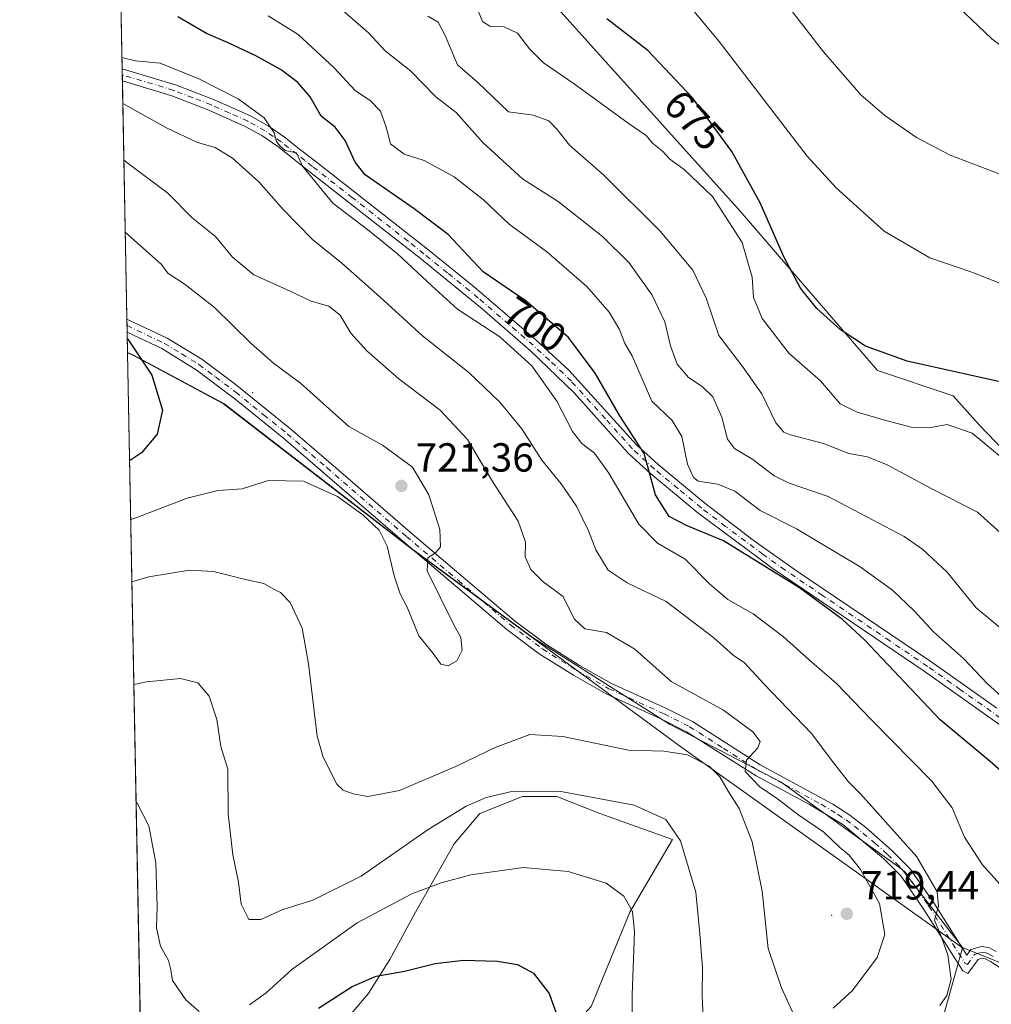
# Model space of a CAD drawing. Units: metres. Extents: x 631370 to 634828, y 4727367 to 4729746.
# Drawn here: x 631370 to 631610, y 4728117 to 4728360 of the extents above; entities that cross this region are included whole.
import ezdxf
from ezdxf.enums import TextEntityAlignment as Align

# ---------------------------------------------------------------- set-up
doc = ezdxf.new("R2010")
doc.units = ezdxf.units.M
doc.header["$MEASUREMENT"] = 0
doc.linetypes.add('DGN Style 4', pattern=[2.6384748266838614, 1.318413404963828, -0.6592067024819142, 0.001648016756204785, -0.6592067024819142])
for name, color, linetype, lineweight in [('Arbolado forestal CxS', 92, 'Continuous', 0), ('Camino Cxs', 7, 'Continuous', 0), ('Camino eje', 30, 'DGN Style 4', 13), ('Centroide de Edificación ligera', 7, 'Continuous', 0), ('Comarca CxS', 21, 'Continuous', 0), ('Comunidad Autónoma CxS', 142, 'Continuous', 0), ('Cultivos herbáceos CxS', 92, 'Continuous', 0), ('Curva de nivel maestra', 30, 'Continuous', 30), ('Curva de nivel normal', 30, 'Continuous', 0), ('Espacio natural protegido', 121, 'Continuous', 13), ('Espacio natural protegido CxS', 121, 'Continuous', 0), ('Matorral CxS', 135, 'Continuous', 0), ('Municipio', 91, 'Continuous', 13), ('Municipio CxS', 4, 'Continuous', 0), ('Núcleo urbano CxS', 7, 'Continuous', 0), ('Pastizal CxS', 92, 'Continuous', 0), ('Provincia CxS', 1, 'Continuous', 0), ('Punto de cota en terreno', 7, 'Continuous', 0), ('Rótulo de curva de nivel directora', 7, 'Continuous', 0), ('Rótulo de punto de cota en terreno', 7, 'Continuous', 0)]:
    doc.layers.add(name, color=color, linetype=linetype, lineweight=lineweight)
doc.styles.add('Style-Arial', font='txt')

# ---------------------------------------------------------------- blocks, each defined once
blk = doc.blocks.new('*U7')
at = {"layer": 'Arbolado forestal CxS', "color": 92, "linetype": 'Continuous', "lineweight": 0}
blk.add_polyline3d([(631491.6092999997, 4728376.069700001, 674.9290000000037), (631548.4303000001, 4728312.8347, 678.319399999993), (631582.3398000002, 4728273.514699999, 676.4449000000022), (631601.0295000002, 4728267.281300001, 675.9912999999942), (631607.2596000005, 4728260.269500001, 678.5639999999985), (631643.3827000001, 4728222.7645, 679.9894999999962), (631648.5329, 4728217.417500001, 680.4517000000051), (631674.8525, 4728188.6193, 683.7125999999989), (631677.5897000004, 4728156.9429, 690.7675000000017), (631664.8855999997, 4728134.829100001, 697.2630000000064), (631643.0800999999, 4728118.468499999, 704.2121999999946), (631620.0460999999, 4728124.2729, 707.1925000000047), (631603.2909000004, 4728131.074300001, 709.4856000000001), (631588.3975000001, 4728150.2873, 711.6383999999962), (631558.5083, 4728171.874299999, 713.9850000000006), (631530.9436999997, 4728186.155099999, 716.4741000000067), (631497.2921000002, 4728207.465500001, 717.6655999999931), (631467.2324999999, 4728229.5255, 720.3344999999972), (631420.8629000002, 4728265.3157, 722.8540999999968), (631398.6231000006, 4728277.265900001, 725.170100000003), (631397.1279999996, 4728277.928500001, 725.434500000003), (631394.1271000003, 4728435.8816, 680.9321999999956)], dxfattribs=at)
blk = doc.blocks.new('5PATER')
at = {"layer": 'Núcleo urbano CxS', "linetype": 'Continuous', "lineweight": 0}
h = blk.add_hatch(color=51, dxfattribs=at)
edge = h.paths.add_edge_path()
edge.add_ellipse((0, 0), major_axis=(-0.1095731443231308, -0.1110710700762829), ratio=0.9994222409660322, start_angle=0, end_angle=360)

msp = doc.modelspace()

# ---------------------------------------------------------------- linework, layer by layer
at = {"layer": 'Arbolado forestal CxS', "color": 92, "linetype": 'Continuous', "lineweight": 0, "extrusion": (-0.005108170658008978, 0.2688630977226215, 0.9631648567485863), "elevation": 1268732.499590889, "flags": 128}
msp.add_lwpolyline([(-721100.2602420929, -4541615.142850571), (-721100.2602420928, -4541706.414102106)], dxfattribs=at)
at = {"layer": 'Arbolado forestal CxS', "color": 92, "linetype": 'Continuous', "lineweight": 0, "extrusion": (-0.006682271904261216, 0.3514595660325388, 0.9361792139790421), "elevation": 1658264.425708757, "flags": 128}
msp.add_lwpolyline([(-721165.1538087938, -4414295.133328958), (-721165.1538087938, -4414296.746025319)], dxfattribs=at)
at = {"layer": 'Arbolado forestal CxS', "color": 92, "linetype": 'Continuous', "lineweight": 0, "extrusion": (-0.006613082072908684, 0.3477283014169678, 0.937572021521103), "elevation": 1640666.383355842, "flags": 128}
msp.add_lwpolyline([(-721188.9091908154, -4420860.521493209), (-721188.9091908153, -4420862.131367274)], dxfattribs=at)
at = {"layer": 'Arbolado forestal CxS', "color": 92, "linetype": 'Continuous', "lineweight": 0, "extrusion": (-0.005415902705316895, 0.285077171855287, 0.9584892665465159), "elevation": 1345200.904337013, "flags": 128}
msp.add_lwpolyline([(-721094.9425925738, -4519492.179630688), (-721094.9425925737, -4519553.516161666)], dxfattribs=at)
at = {"layer": 'Arbolado forestal CxS', "color": 92, "linetype": 'Continuous', "lineweight": 0, "extrusion": (-0.001789177947051802, 0.09416942040916311, 0.9955545786656179), "elevation": 444851.1613832151, "flags": 128}
msp.add_lwpolyline([(-721102.2066987653, -4694406.976479243), (-721102.2066987652, -4694408.589238354)], dxfattribs=at)
at = {"layer": 'Arbolado forestal CxS', "color": 92, "linetype": 'Continuous', "lineweight": 0, "extrusion": (-0.001789405254684691, 0.09386775509372353, 0.9955830666411012), "elevation": 443424.6790334528, "flags": 128}
msp.add_lwpolyline([(-721401.4374517347, -4694494.34852701), (-721401.4374517347, -4694495.961141458)], dxfattribs=at)
at = {"layer": 'Arbolado forestal CxS', "color": 92, "linetype": 'Continuous', "lineweight": 0, "extrusion": (-0.003825937211795632, 0.2014980317585442, 0.9794814471963643), "elevation": 951033.5600665866, "flags": 128}
msp.add_lwpolyline([(-721045.1834424282, -4618539.167280459), (-721045.1834424282, -4618544.324713895)], dxfattribs=at)
at = {"layer": 'Arbolado forestal CxS', "color": 92, "linetype": 'Continuous', "lineweight": 0}
for points in [[(631394.1271000003, 4728435.8816, 680.9321999999956), (631426.1376999998, 4728418.171900001, 676.9792000000016), (631454.9517000001, 4728409.6009, 672.4820999999939), (631462.7088000001, 4728404.983700001, 671.6659000000072), (631477.6945000002, 4728396.4165, 671.5228999999963), (631491.6092999997, 4728376.069700001, 674.9290000000037), (631548.4303000001, 4728312.8347, 678.319399999993), (631582.3398000002, 4728273.514699999, 676.4449000000022), (631601.0295000002, 4728267.281300001, 675.9912999999942), (631607.2596000005, 4728260.269500001, 678.5639999999985), (631643.3827000001, 4728222.7645, 679.9894999999962)], [(631397.1279999996, 4728277.928500001, 725.434500000003), (631398.6231000006, 4728277.265900001, 725.170100000003), (631420.8629000002, 4728265.3157, 722.8540999999968), (631467.2324999999, 4728229.5255, 720.3344999999972), (631497.2921000002, 4728207.465500001, 717.6655999999931), (631530.9436999997, 4728186.155099999, 716.4741000000067), (631558.5083, 4728171.874299999, 713.9850000000006), (631588.3975000001, 4728150.2873, 711.6383999999962), (631603.2909000004, 4728131.074300001, 709.4856000000001), (631620.0460999999, 4728124.2729, 707.1925000000047), (631643.0800999999, 4728118.468499999, 704.2121999999946), (631664.8855999997, 4728134.829100001, 697.2630000000064), (631677.5897000004, 4728156.9429, 690.7675000000017), (631674.8525, 4728188.6193, 683.7125999999989), (631648.5329, 4728217.417500001, 680.4517000000051), (631643.3827000001, 4728222.7645, 679.9894999999962)]]:
    msp.add_polyline3d(points, dxfattribs=at)
at = {"layer": 'Camino Cxs', "color": 7, "linetype": 'Continuous', "lineweight": 0, "extrusion": (0.001964217298835501, -0.1032959302677918, 0.99464872826567), "elevation": -486468.6313330131, "flags": 128}
msp.add_lwpolyline([(721177.029932524, 4690326.145070774), (721177.029932524, 4690329.180459659)], dxfattribs=at)
at = {"layer": 'Camino Cxs', "color": 7, "linetype": 'Continuous', "lineweight": 0, "extrusion": (-0.008405413296334405, 0.4416625069931345, 0.897141894542807), "elevation": 2083655.673960645, "flags": 128}
msp.add_lwpolyline([(-721251.8179194003, -4230070.629220594), (-721251.8179194003, -4230074.208455242)], dxfattribs=at)
at = {"layer": 'Camino Cxs', "color": 7, "linetype": 'Continuous', "lineweight": 0}
for points in [[(631395.7969000004, 4728347.988100001, 714.0954999999958), (631409.0000999998, 4728344.0101, 714.3393000000069), (631418.3101000005, 4728340.420100001, 715.717300000004), (631427.4700999996, 4728336.350099999, 714.2140000000073), (631431.8201000001, 4728333.9301, 715.2592000000004), (631435.9101, 4728331.100099999, 715.6083999999975), (631439.9501, 4728327.920100001, 716.0013999999939), (631443.6901000004, 4728324.9901, 715.7691999999952), (631471.2200999996, 4728303.450099999, 714.882700000002), (631482.7701000003, 4728294.0801, 710.255099999995), (631497.9401000004, 4728281.040100001, 714.1423000000068), (631505.9901000002, 4728273.640100001, 711.5917000000045), (631522.8201000001, 4728255.1601, 710.5144), (631528.1501000002, 4728250.270099999, 710.9722000000039), (631539.6901000004, 4728240.720100001, 709.4712000000001), (631551.6101000002, 4728231.6501, 707.755999999994), (631562.3201000001, 4728224.020099999, 709.0948000000063), (631595.4801000003, 4728201.630100001, 708.7638000000007), (631611.8101000005, 4728190.120100001, 705.9829000000027)], [(631613.3701, 4728185.420100001, 706.8340999999928), (631593.8501000004, 4728199.2601, 710.360799999995), (631556.5800999999, 4728224.520099999, 709.539300000004), (631537.9801000003, 4728238.4001, 706.5948999999965), (631526.3601000002, 4728248.0101, 711.3862999999984), (631520.7801000001, 4728253.130100001, 710.4502000000067), (631507.4501, 4728268.0101, 711.4566000000051), (631496.6101000002, 4728278.390100001, 715.8169999999955), (631484.7001, 4728288.710100001, 712.6793999999937), (631469.4200999998, 4728301.200099999, 716.5630999999995), (631461.5601000005, 4728307.360099999, 715.5259999999981), (631441.9200999998, 4728322.7301, 715.928899999999), (631438.1700999998, 4728325.6601, 716.5981999999932), (631434.2100999998, 4728328.780099999, 716.1218999999984), (631430.3000999996, 4728331.4801, 715.8255999999965), (631426.1801000005, 4728333.770099999, 715.9328999999999), (631417.2100999998, 4728337.7601, 715.1723000000056), (631408.0701000001, 4728341.290100001, 714.2094999999972), (631395.8542999999, 4728344.969500001, 713.7819000000018), (631395.7970000004, 4728347.988, 714.0954000000056), (631409.0000999998, 4728344.0101, 714.3393000000069), (631418.3101000005, 4728340.420100001, 715.717300000004), (631427.4700999996, 4728336.350099999, 714.2140000000073), (631431.8201000001, 4728333.9301, 715.2592000000004), (631435.9101, 4728331.100099999, 715.6083999999975), (631439.9501, 4728327.920100001, 716.0013999999939), (631443.6901000004, 4728324.9901, 715.7691999999952), (631471.2200999996, 4728303.450099999, 714.882700000002), (631482.7701000003, 4728294.0801, 710.255099999995), (631497.9401000004, 4728281.040100001, 714.1423000000068), (631505.9901000002, 4728273.640100001, 711.5917000000045), (631522.8201000001, 4728255.1601, 710.5144), (631528.1501000002, 4728250.270099999, 710.9722000000039), (631539.6901000004, 4728240.720100001, 709.4712000000001), (631551.6101000002, 4728231.6501, 707.755999999994), (631562.3201000001, 4728224.020099999, 709.0948000000063), (631595.4801000003, 4728201.630100001, 708.7638000000007), (631611.8101000005, 4728190.120100001, 705.9829000000027)], [(631613.3701, 4728185.420100001, 706.8340999999928), (631593.8501000004, 4728199.2601, 710.360799999995), (631556.5800999999, 4728224.520099999, 709.539300000004), (631537.9801000003, 4728238.4001, 706.5948999999965), (631526.3601000002, 4728248.0101, 711.3862999999984), (631520.7801000001, 4728253.130100001, 710.4502000000067), (631507.4501, 4728268.0101, 711.4566000000051), (631496.6101000002, 4728278.390100001, 715.8169999999955), (631484.7001, 4728288.710100001, 712.6793999999937), (631469.4200999998, 4728301.200099999, 716.5630999999995), (631461.5601000005, 4728307.360099999, 715.5259999999981), (631441.9200999998, 4728322.7301, 715.928899999999), (631438.1700999998, 4728325.6601, 716.5981999999932), (631434.2100999998, 4728328.780099999, 716.1218999999984), (631430.3000999996, 4728331.4801, 715.8255999999965), (631426.1801000005, 4728333.770099999, 715.9328999999999), (631417.2100999998, 4728337.7601, 715.1723000000056), (631408.0701000001, 4728341.290100001, 714.2094999999972), (631395.8542999999, 4728344.969500001, 713.7819000000018)], [(631615.3101000005, 4728124.210100001, 709.5482000000048), (631610.1801000005, 4728127.630100001, 709.7807999999933), (631608.9401000004, 4728128.280099999, 710.0078999999969), (631608.1201, 4728128.4001, 710.0518000000012), (631607.1700999998, 4728128.100099999, 710.015400000004), (631604.6601, 4728124.630100001, 710.1337999999961), (631603.4200999998, 4728125.290100001, 710.2480999999971), (631593.7901, 4728140.470100001, 714.5234999999958), (631588.1300999997, 4728148.640100001, 715.3888000000007), (631583.8400999998, 4728152.960100001, 714.6891999999935), (631573.7801000001, 4728161.390100001, 716.9392999999982), (631565.5500999996, 4728166.4001, 718.0053999999947), (631552.3501000004, 4728173.420100001, 717.7517999999982), (631535.1801000005, 4728184.3201, 718.7050000000019), (631528.9901000002, 4728187.440099999, 718.5920999999945), (631515.3201000001, 4728193.6601, 718.9155000000028), (631507.2600999996, 4728198.2501, 718.7853000000032), (631498.7901, 4728203.5801, 720.4320000000008), (631490.8000999996, 4728209.5701, 722.8018000000012), (631465.0500999996, 4728231.450099999, 725.1238000000012), (631443.4901000002, 4728250.0701, 725.4397999999928), (631435.6300999997, 4728256.780099999, 726.2214999999997), (631424.0000999998, 4728266.190099999, 725.0881999999983), (631414.0800999999, 4728273.700099999, 728.9404000000069), (631405.5701000001, 4728278.9301, 729.1503999999986), (631397.0321000004, 4728282.9792, 732.897100000002), (631396.9709000001, 4728286.1897, 731.3159000000014), (631406.9401000004, 4728281.460100001, 730.2476000000024), (631415.4501, 4728276.2601, 730.4168000000063), (631423.6801000005, 4728270.090100001, 727.3380999999936), (631437.4700999996, 4728258.9901, 729.6918000000006), (631449.1501000002, 4728248.9801, 728.5810999999959), (631466.9200999998, 4728233.630100001, 728.2091999999975), (631492.5900999998, 4728211.8101, 725.1405999999988), (631500.4200999998, 4728205.950099999, 722.6907000000066), (631508.7401000002, 4728200.710100001, 720.7302000000054), (631516.6300999997, 4728196.220100001, 720.4774000000034), (631530.2301000003, 4728190.030099999, 720.499299999996), (631536.6001000004, 4728186.8201, 720.826199999996), (631553.3800999997, 4728176.140100001, 720.3779000000069), (631571.2901, 4728166.420100001, 719.6438000000054), (631575.4600999998, 4728163.7301, 718.6040999999968), (631579.4401000004, 4728160.690099999, 718.6597000000039), (631585.7801000001, 4728155.0801, 716.5898000000017), (631590.3501000004, 4728150.4901, 715.3999999999943), (631596.1901000004, 4728142.0601, 714.4937000000064), (631604.3800999997, 4728129.1501, 710.505799999999), (631605.4001000002, 4728130.5601, 710.7302999999956), (631607.8800999997, 4728131.340100001, 710.8298000000068), (631609.8300999999, 4728131.0601, 710.8674000000028), (631611.6501000002, 4728130.110099999, 710.6291999999958)], [(631396.9709999999, 4728286.1897, 731.3159000000014), (631406.9401000004, 4728281.460100001, 730.2476000000024), (631415.4501, 4728276.2601, 730.4168000000063), (631423.6801000005, 4728270.090100001, 727.3380999999936), (631437.4700999996, 4728258.9901, 729.6918000000006), (631449.1501000002, 4728248.9801, 728.5810999999959), (631466.9200999998, 4728233.630100001, 728.2091999999975), (631492.5900999998, 4728211.8101, 725.1405999999988), (631500.4200999998, 4728205.950099999, 722.6907000000066), (631508.7401000002, 4728200.710100001, 720.7302000000054), (631516.6300999997, 4728196.220100001, 720.4774000000034), (631530.2301000003, 4728190.030099999, 720.499299999996), (631536.6001000004, 4728186.8201, 720.826199999996), (631553.3800999997, 4728176.140100001, 720.3779000000069), (631571.2901, 4728166.420100001, 719.6438000000054), (631575.4600999998, 4728163.7301, 718.6040999999968), (631579.4401000004, 4728160.690099999, 718.6597000000039), (631585.7801000001, 4728155.0801, 716.5898000000017), (631590.3501000004, 4728150.4901, 715.3999999999943), (631596.1901000004, 4728142.0601, 714.4937000000064), (631604.3800999997, 4728129.1501, 710.505799999999), (631605.4001000002, 4728130.5601, 710.7302999999956), (631607.8800999997, 4728131.340100001, 710.8298000000068), (631609.8300999999, 4728131.0601, 710.8674000000028), (631611.6501000002, 4728130.110099999, 710.6291999999958)], [(631615.3101000005, 4728124.210100001, 709.5482000000048), (631610.1801000005, 4728127.630100001, 709.7807999999933), (631608.9401000004, 4728128.280099999, 710.0078999999969), (631608.1201, 4728128.4001, 710.0518000000012), (631607.1700999998, 4728128.100099999, 710.015400000004), (631604.6601, 4728124.630100001, 710.1337999999961), (631603.4200999998, 4728125.290100001, 710.2480999999971), (631593.7901, 4728140.470100001, 714.5234999999958), (631588.1300999997, 4728148.640100001, 715.3888000000007), (631583.8400999998, 4728152.960100001, 714.6891999999935), (631573.7801000001, 4728161.390100001, 716.9392999999982), (631565.5500999996, 4728166.4001, 718.0053999999947), (631552.3501000004, 4728173.420100001, 717.7517999999982), (631535.1801000005, 4728184.3201, 718.7050000000019), (631528.9901000002, 4728187.440099999, 718.5920999999945), (631515.3201000001, 4728193.6601, 718.9155000000028), (631507.2600999996, 4728198.2501, 718.7853000000032), (631498.7901, 4728203.5801, 720.4320000000008), (631490.8000999996, 4728209.5701, 722.8018000000012), (631465.0500999996, 4728231.450099999, 725.1238000000012), (631443.4901000002, 4728250.0701, 725.4397999999928), (631435.6300999997, 4728256.780099999, 726.2214999999997), (631424.0000999998, 4728266.190099999, 725.0881999999983), (631414.0800999999, 4728273.700099999, 728.9404000000069), (631405.5701000001, 4728278.9301, 729.1503999999986), (631397.0321000004, 4728282.9792, 732.8969999999972)]]:
    msp.add_polyline3d(points, dxfattribs=at)
at = {"layer": 'Camino eje', "color": 30, "linetype": 'DGN Style 4', "lineweight": 13}
for points in [[(631612.5900999998, 4728187.770099999, 706.1689999999944), (631602.8300999999, 4728194.690099999, 708.5676999999997), (631594.6651, 4728200.4451, 709.4939000000013), (631585.3475000003, 4728206.7601, 712.2458999999944), (631568.7675000001, 4728217.9551, 707.8083000000044), (631559.4501, 4728224.270099999, 709.1257000000041), (631554.0950999996, 4728228.085100001, 709.1391000000004), (631544.7950999998, 4728235.0251, 709.4361999999965), (631538.8350999998, 4728239.5601, 708.075100000002), (631533.0251000002, 4728244.3651, 708.5200000000042), (631527.2550999997, 4728249.140100001, 710.9352000000072), (631521.8000999996, 4728254.145099999, 710.1785999999993), (631515.1350999996, 4728261.585100001, 711.1350999999996), (631506.7200999996, 4728270.825099999, 711.5038000000059), (631501.3000999996, 4728276.015100001, 714.1490000000049), (631497.2751000002, 4728279.715100001, 714.8991999999998), (631491.3201000001, 4728284.8751, 713.554099999994), (631483.7351000002, 4728291.395099999, 710.4063000000025), (631476.0950999996, 4728297.640100001, 715.7035999999936), (631470.3201000001, 4728302.325099999, 715.422000000006), (631466.3901000004, 4728305.405099999, 713.5096999999951), (631452.6250999998, 4728316.175100001, 710.9052999999985), (631442.8051000005, 4728323.860099999, 715.747199999998), (631440.9351000005, 4728325.325099999, 716.2955999999978), (631439.0601000005, 4728326.790100001, 716.1003000000055), (631435.0601000005, 4728329.940099999, 715.7492000000058), (631433.1051000003, 4728331.290100001, 715.1254999999946), (631431.0601000005, 4728332.7051, 714.926900000006), (631426.8251, 4728335.0601, 715.0008999999991), (631422.2451, 4728337.095100001, 714.3110000000015), (631417.7600999996, 4728339.090100001, 715.3322999999947), (631413.1901000004, 4728340.8551, 716.624100000001), (631408.5351, 4728342.6501, 713.4079999999958), (631395.8256000001, 4728346.478599999, 713.7516999999935)], [(631397.0016000001, 4728284.5844, 732.1083000000073), (631406.2550999997, 4728280.1951, 729.6812999999966), (631410.5100999996, 4728277.595100001, 729.5087000000058), (631414.7651000004, 4728274.9801, 729.6530000000057), (631418.8800999997, 4728271.895099999, 728.4275000000052), (631423.8400999998, 4728268.140100001, 726.0313000000025), (631430.7351000002, 4728262.590100001, 725.1162999999942), (631436.5500999996, 4728257.8851, 728.145399999994), (631440.4801000003, 4728254.530099999, 726.8959000000032), (631446.3201000001, 4728249.5251, 727.6964000000008), (631465.9851000002, 4728232.540100001, 726.8858999999939), (631478.8201000001, 4728221.630100001, 723.3168000000006), (631491.6951000001, 4728210.690099999, 723.9559000000008), (631495.6101000002, 4728207.7601, 723.3669999999984), (631499.6051000003, 4728204.765100001, 721.5369999999967), (631508.0000999998, 4728199.4801, 719.684500000003), (631515.9751000004, 4728194.940099999, 719.6591999999946), (631529.6101000002, 4728188.735099999, 719.4919999999984), (631535.8901000004, 4728185.5701, 719.7393000000012), (631544.2801000001, 4728180.2301, 719.5426000000007), (631552.8651000002, 4728174.780099999, 719.0902999999962), (631559.4650999998, 4728171.270099999, 718.219299999997), (631568.4200999998, 4728166.4101, 718.6202000000048), (631572.5351, 4728163.905099999, 717.6016999999993), (631574.6201, 4728162.5601, 717.3738000000012), (631576.6101000002, 4728161.040100001, 717.9805999999954), (631581.6401000004, 4728156.825099999, 717.7559000000037), (631584.8101000005, 4728154.020099999, 715.6502000000038), (631586.9550999999, 4728151.860099999, 714.6968000000053), (631589.2401000002, 4728149.565099999, 715.3377000000038), (631594.9901000002, 4728141.265100001, 714.3608999999997), (631603.9001000002, 4728127.220100001, 710.223299999998), (631604.5201000003, 4728126.890100001, 710.1551999999938), (631606.2851, 4728129.3301, 710.3910999999936), (631607.7625000002, 4728129.795100001, 710.4195000000037), (631609.1801000005, 4728129.700099999, 710.4263000000064), (631610.2950999998, 4728129.1951, 710.2868000000017), (631610.9151, 4728128.870100001, 710.1817000000011)]]:
    msp.add_polyline3d(points, dxfattribs=at)
at = {"layer": 'Centroide de Edificación ligera', "color": 7, "linetype": 'Continuous', "lineweight": 0}
for p in [(631428, 4728268, 728.1791999999988), (631571, 4728139, 720.4710000000051)]:
    msp.add_point(p, dxfattribs=at)
at = {"layer": 'Comarca CxS', "color": 21, "linetype": 'Continuous', "lineweight": 0, "flags": 128}
msp.add_lwpolyline([(631437.2648784644, 4727367.159624082), (631414.4400009924, 4727366.719982708), (631397.1297001, 4728277.840527183), (631370.4900009943, 4729680.00998268), (634782.9300010185, 4729745.729982683), (634804.5314666104, 4728637.009718552), (634806.1917381778, 4728551.794355544), (634818.684138346, 4727910.607434352), (634828.0000010186, 4727432.459982706), (634516.6017368301, 4727426.462923364)], close=True, dxfattribs=at)
at = {"layer": 'Comunidad Autónoma CxS', "color": 142, "linetype": 'Continuous', "lineweight": 0, "flags": 128}
msp.add_lwpolyline([(631437.2648784644, 4727367.159624082), (631414.4400009924, 4727366.719982708), (631397.1297001, 4728277.840527183), (631370.4900009943, 4729680.00998268), (634782.9300010185, 4729745.729982683), (634804.5314666104, 4728637.009718552), (634806.1917381778, 4728551.794355544), (634818.684138346, 4727910.607434352), (634828.0000010186, 4727432.459982706), (634516.6017368301, 4727426.462923364)], close=True, dxfattribs=at)
at = {"layer": 'Cultivos herbáceos CxS', "color": 92, "linetype": 'Continuous', "lineweight": 0}
for points in [[(631394.1271000003, 4728435.8816, 680.9321999999956), (631426.1376999998, 4728418.171900001, 676.9792000000016), (631454.9517000001, 4728409.6009, 672.4820999999939), (631462.7088000001, 4728404.983700001, 671.6659000000072), (631477.6945000002, 4728396.4165, 671.5228999999963), (631491.6092999997, 4728376.069700001, 674.9290000000037), (631548.4303000001, 4728312.8347, 678.319399999993), (631582.3398000002, 4728273.514699999, 676.4449000000022), (631601.0295000002, 4728267.281300001, 675.9912999999942), (631607.2596000005, 4728260.269500001, 678.5639999999985), (631643.3827000001, 4728222.7645, 679.9894999999962)], [(631718.9149000002, 4728112.426100001, 688.3894), (631713.6015999997, 4728130.0275, 685.6033000000025), (631707.2922, 4728162.9057, 678.8366999999998), (631705.6320000002, 4728190.1381, 674.7446000000054), (631701.3148999996, 4728201.4297, 673.6984999999986), (631692.0159, 4728209.7323, 673.5622000000003), (631678.0676999995, 4728225.3413, 672.5822999999946), (631670.7615, 4728235.968699999, 671.7070999999996), (631665.7801000001, 4728245.9319, 671.4236999999994), (631664.1196999997, 4728253.9023, 670.6616000000067), (631661.7953000005, 4728266.8543, 669.4453999999969), (631657.1458999999, 4728272.5001, 669.4388000000035), (631653.8246999999, 4728270.8397, 670.279999999999), (631647.5146000005, 4728261.208699999, 673.2057999999961), (631644.5253, 4728243.6073, 676.8407000000007), (631647.1819000002, 4728230.987500001, 678.5127999999969), (631645.5213000001, 4728225.341700001, 679.4508999999962), (631643.3827000001, 4728222.7645, 679.9894999999962), (631607.2596000005, 4728260.269500001, 678.5639999999985), (631601.0295000002, 4728267.281300001, 675.9912999999942), (631582.3398000002, 4728273.514699999, 676.4449000000022), (631548.4303000001, 4728312.8347, 678.319399999993), (631491.6092999997, 4728376.069700001, 674.9290000000037)]]:
    msp.add_polyline3d(points, dxfattribs=at)
at = {"layer": 'Curva de nivel maestra', "color": 30, "linetype": 'Continuous', "lineweight": 30, "flags": 128}
for points, elevation in [([(631621.1500000004, 4728167.2601), (631610.0999999996, 4728176.950099999), (631597.7699999996, 4728187.280099999), (631579.1299999999, 4728206.9801), (631573.7000000002, 4728212.030099999), (631563.04, 4728219.880100001), (631544.2699999996, 4728231.450099999), (631535.2800000003, 4728235.120100001), (631530.8799999999, 4728237.4301), (631527.5300000003, 4728242.840100001), (631524.6600000003, 4728253.0101), (631518.7300000006, 4728262.270099999), (631512.5999999996, 4728272.850099999), (631506, 4728281.640100001), (631495.54, 4728290.640100001), (631484.9800000006, 4728297.8201), (631476.3300000001, 4728307.040100001), (631467.8799999999, 4728313.440099999), (631455.8200000003, 4728321.770099999), (631453.3499999996, 4728324.920100001), (631450.9000000004, 4728330.2501), (631448.3799999999, 4728333.590100001), (631444.9600000001, 4728336.2601), (631442.2000000002, 4728341.090100001), (631439.2100000001, 4728344.590100001), (631435.0199999996, 4728347.720100001), (631428.7999999998, 4728351.200099999), (631421.9900000002, 4728354.390100001), (631416.5899999999, 4728356.6601), (631409.5099999999, 4728360.800100001)], 700), ([(631612.2300000006, 4728270.800100001), (631589.6200000001, 4728275.800100001), (631579.3300000001, 4728279.5101), (631573.1200000001, 4728283.630100001), (631567.3200000003, 4728288.8301), (631563.29, 4728293.8101), (631559.2400000002, 4728301.420100001), (631553.3399999999, 4728314.850099999), (631546.3600000005, 4728327.540100001), (631536.6299999999, 4728340.8201), (631525.6200000001, 4728352.4801), (631515.4800000006, 4728360.340100001)], 675), ([(631397.0629000004, 4728281.358899999), (631397.1600000003, 4728281.2501), (631403.1600000003, 4728272.350099999), (631405.75, 4728263.7301), (631404.4500000002, 4728257.7501), (631400.5999999996, 4728253.140100001), (631397.6353000002, 4728251.226100001)], 725), ([(631444.2699999996, 4728116.100099999), (631452.5599999997, 4728121.4101), (631458.5, 4728124.0001), (631465.5, 4728125.1801), (631473.0599999997, 4728127.0801), (631480.0800000001, 4728127.970100001), (631488.4900000002, 4728127.6801), (631493.3899999997, 4728126.880100001), (631497.3499999996, 4728124.7601), (631501.2599999999, 4728119.700099999), (631503.4000000004, 4728113.6601)], 700)]:
    msp.add_lwpolyline(points, dxfattribs=dict(at, elevation=elevation))
at = {"layer": 'Curva de nivel normal', "color": 30, "linetype": 'Continuous', "lineweight": 0, "flags": 128}
for points, elevation in [([(631620.2300000006, 4728292.0001), (631605.6299999999, 4728297.7601), (631595.2599999999, 4728301.290100001), (631583.9800000006, 4728307.860099999), (631572.0899999999, 4728318.620100001), (631564.9800000006, 4728326.450099999), (631543.1799999997, 4728354.700099999), (631528.2199999997, 4728372.7501)], 670), ([(631553.5700000003, 4728372.090100001), (631568.9500000002, 4728352.140100001), (631578.1799999997, 4728341.5801), (631584.0999999996, 4728336.4901), (631591.9400000004, 4728331.0001), (631600.2699999996, 4728326.6801), (631612.3799999999, 4728322.030099999), (631621.8499999996, 4728316.780099999), (631636.8499999996, 4728305.9101), (631640.1799999997, 4728303.780099999), (631645, 4728302.5801), (631654.7800000003, 4728303.5701), (631664.0999999996, 4728302.6801), (631675.4199999999, 4728298.2601), (631684.8499999996, 4728292.690099999), (631692.2199999997, 4728285.6501), (631698.7999999998, 4728280.3301), (631708.9500000002, 4728273.710100001), (631715.0199999996, 4728271.100099999), (631721.7999999998, 4728270.630100001), (631729.7000000002, 4728269.120100001), (631733.5300000003, 4728269.0601), (631735.7400000002, 4728269.840100001)], 665), ([(631598.8200000003, 4728366.610099999), (631610.5300000003, 4728355.370100001), (631616.7199999997, 4728350.7601), (631622.7800000003, 4728348.550100001), (631631.2000000002, 4728346.7301), (631638.9400000004, 4728343.610099999), (631645.1299999999, 4728338.860099999), (631652.9299999997, 4728332.020099999), (631660.9800000006, 4728328.780099999), (631667.0700000003, 4728328.960100001), (631671.3499999996, 4728331.360099999), (631675.5199999996, 4728336.0801), (631682.0199999996, 4728344.4001), (631691.7699999996, 4728353.1801), (631702.5199999996, 4728359.0001), (631709.4400000004, 4728361.040100001)], 660.0000000000001), ([(631447.8300000001, 4728364.4801), (631456.6299999999, 4728356.8301), (631460.7400000002, 4728352.4301), (631467.0099999999, 4728347.460100001), (631473.2199999997, 4728341.0801), (631478.2599999999, 4728337.210100001), (631484.8899999997, 4728329.7501), (631494.6299999999, 4728320.8101), (631503.4299999997, 4728315.200099999), (631514.4199999999, 4728306.600099999), (631520.9600000001, 4728300.0601), (631526.7000000002, 4728292.120100001), (631529.8099999997, 4728285.530099999), (631531.1900000004, 4728279.5801), (631532.8799999999, 4728275.0601), (631535.6100000005, 4728271.790100001), (631539.0599999997, 4728269.540100001), (631541.6200000001, 4728267.0101), (631543.8499999996, 4728262.020099999), (631545.2699999996, 4728256.520099999), (631547.0300000003, 4728254.280099999), (631551.5599999997, 4728251.5001), (631556.7599999999, 4728247.460100001), (631560.5099999999, 4728245.6801), (631570.1100000005, 4728242.420100001), (631588.8700000001, 4728232.5001), (631593.4800000006, 4728229.350099999), (631599.5, 4728223.6801), (631606.7100000001, 4728214.890100001), (631615.3700000001, 4728207.6501)], 690), ([(631628.7800000003, 4728238.960100001), (631605.6799999997, 4728258.0601), (631599.5499999998, 4728260.200099999), (631595.0499999998, 4728259.360099999), (631590.9800000006, 4728259.460100001), (631584.4000000004, 4728261.170100001), (631577.2800000003, 4728263.190099999), (631573.1100000005, 4728265.290100001), (631568.25, 4728270.9101), (631560.4400000004, 4728277.780099999), (631553.8099999997, 4728286.3201), (631551.6900000004, 4728291.540100001), (631551.4000000004, 4728296.5801), (631548.8799999999, 4728305.0601), (631541.5800000001, 4728316.4301), (631534.54, 4728323.1501), (631531.0700000003, 4728325.6501), (631529.1900000004, 4728327.630100001), (631526.75, 4728329.620100001), (631525.2300000006, 4728331.4901), (631520.7300000006, 4728334.540100001), (631507.3899999997, 4728344.2301), (631499.8799999999, 4728349.440099999), (631496.4199999999, 4728352.9001), (631493.3899999997, 4728356.7501), (631490.1500000004, 4728358.300100001), (631486.6200000001, 4728358.4901), (631484.8099999997, 4728359.6801), (631483.2400000002, 4728363.5001)], 680.0000000000001), ([(631431.8499999996, 4728361.0701), (631439.2400000002, 4728356.4801), (631448.1299999999, 4728348.2501), (631453.3700000001, 4728342.620100001), (631457.0999999996, 4728340.040100001), (631459.5599999997, 4728337.530099999), (631461, 4728333.5601), (631462.0300000003, 4728329.470100001), (631465.4600000001, 4728326.940099999), (631470.4100000003, 4728325.370100001), (631477.7400000002, 4728321.3301), (631485.0599999997, 4728315.640100001), (631491.3899999997, 4728309.600099999), (631500.5700000003, 4728302.9101), (631510.5700000003, 4728294.2501), (631516.0800000001, 4728287.9101), (631518.6299999999, 4728283.640100001), (631519.9100000003, 4728280.1801), (631521.7300000006, 4728277.0801), (631526.5700000003, 4728265.920100001), (631531.6100000005, 4728261.120100001), (631534.04, 4728257.2401), (631535.4400000004, 4728250.360099999), (631536.8600000005, 4728247.110099999), (631538.0099999999, 4728246.210100001), (631542.8899999997, 4728245.4301), (631547.0800000001, 4728243.700099999), (631553.3399999999, 4728238.940099999), (631562.3399999999, 4728234.420100001), (631578.0599999997, 4728225.020099999), (631586.0599999997, 4728219.3101), (631591.4100000003, 4728214.1601), (631596.1500000004, 4728209.0001), (631603.5300000003, 4728202.380100001), (631609.4199999999, 4728196.270099999), (631613.7300000006, 4728192.2401)], 695), ([(631471.2699999996, 4728361.0001), (631473.8099999997, 4728359.5101), (631475.5599999997, 4728356.190099999), (631478.5700000003, 4728348.970100001), (631483.5599999997, 4728344.6801), (631491.1900000004, 4728337.390100001), (631497.2599999999, 4728336.5701), (631501.1900000004, 4728335.120100001), (631503.2000000002, 4728332.960100001), (631506.2800000003, 4728329.1601), (631514.7599999999, 4728321.720100001), (631528.6600000003, 4728307.870100001), (631536.7400000002, 4728298.2601), (631540.0300000003, 4728291.390100001), (631543.1200000001, 4728282.1601), (631548.9800000006, 4728274.520099999), (631553.7699999996, 4728267.720100001), (631557.1799999997, 4728260.590100001), (631559.1900000004, 4728258.290100001), (631560.8499999996, 4728257.620100001), (631568.9600000001, 4728255.440099999), (631575.2300000006, 4728253.050100001), (631579.8200000003, 4728252.170100001), (631584.7400000002, 4728250.2501), (631595.7599999999, 4728244.270099999), (631607, 4728238.5101), (631613.5099999999, 4728232.710100001)], 685), ([(631395.7441999996, 4728350.7641), (631399.0899999999, 4728349.940099999), (631405.1799999997, 4728349.380100001), (631414.7100000001, 4728345.540100001), (631424.4100000003, 4728340.5801), (631430.8600000005, 4728335.850099999), (631433.3099999997, 4728332.170100001), (631433.8700000001, 4728330.0601), (631434.75, 4728328.940099999), (631436.0199999996, 4728327.8101), (631438.8600000005, 4728327.2401), (631440.3200000003, 4728323.960100001), (631447.7999999998, 4728314.790100001), (631456.7800000003, 4728307.970100001), (631463.8099999997, 4728302.3301), (631472.25, 4728294.440099999), (631478.5999999996, 4728288.6801), (631489.04, 4728281.790100001), (631496.9400000004, 4728274.6801), (631503.1299999999, 4728265.9301), (631507.0099999999, 4728258.420100001), (631509.29, 4728255.440099999), (631512.4600000001, 4728253.0601), (631516, 4728248.1801), (631523.4199999999, 4728235.600099999), (631528.0099999999, 4728230.9001), (631534.8200000003, 4728226.920100001), (631540.9299999997, 4728220.7401), (631545.3700000001, 4728217.0001), (631551.6500000004, 4728213.4101), (631559.1100000005, 4728207.7401), (631565.5599999997, 4728201.970100001), (631572.1600000003, 4728196.2401), (631580.7699999996, 4728187.3101), (631595.7199999997, 4728172.0801), (631600.7199999997, 4728165.5701), (631603.79, 4728158.300100001), (631608.2599999999, 4728151.440099999), (631616.9000000004, 4728141.840100001)], 705), ([(631597.7400000002, 4728116.700099999), (631599.4600000001, 4728119.170100001), (631600.5099999999, 4728123.2601), (631599.6799999997, 4728129.270099999), (631597.9400000004, 4728134.040100001), (631596.3799999999, 4728137.840100001), (631597.3600000005, 4728141.280099999), (631597.0199999996, 4728144.840100001), (631591.9900000002, 4728153.420100001), (631578.0800000001, 4728169.0101), (631575.1600000003, 4728171.940099999), (631571.7599999999, 4728176.270099999), (631566, 4728183.850099999), (631554.2800000003, 4728196.130100001), (631549.5, 4728201.340100001), (631546.7000000002, 4728203.210100001), (631541.9299999997, 4728207.5001), (631530.1500000004, 4728216.470100001), (631520.4600000001, 4728221.0601), (631515.8099999997, 4728224.190099999), (631512.7599999999, 4728229.2301), (631510.9299999997, 4728233.950099999), (631508.0099999999, 4728240.0101), (631504.2300000006, 4728245.5601), (631499.4400000004, 4728251.360099999), (631494.5, 4728259.100099999), (631489.0499999998, 4728265.710100001), (631481.3899999997, 4728272.9801), (631469.9199999999, 4728282.040100001), (631459.5099999999, 4728291.620100001), (631450.04, 4728299.9801), (631442.8099999997, 4728305.860099999), (631435.6100000005, 4728313.130100001), (631429.5199999996, 4728320.040100001), (631423.0300000003, 4728325.890100001), (631418.7300000006, 4728328.590100001), (631414.3899999997, 4728329.7601), (631406.7599999999, 4728333.370100001), (631396, 4728339.380100001), (631395.9601999996, 4728339.395500001)], 710), ([(631571.3899999997, 4728116.050100001), (631576.1500000004, 4728120.420100001), (631582.2400000002, 4728128.600099999), (631584.1500000004, 4728134.2601), (631582.8099999997, 4728141.9001), (631578.1299999999, 4728150.3201), (631575.3600000005, 4728153.840100001), (631572.9400000004, 4728155.8201), (631569.0800000001, 4728159.540100001), (631562.8899999997, 4728163.690099999), (631557.5899999999, 4728167.780099999), (631553.2999999998, 4728170.6801), (631549.6699999999, 4728174.530099999), (631549.9699999997, 4728177.340100001), (631552.7599999999, 4728180.340100001), (631553.3600000005, 4728181.9001), (631551.5099999999, 4728184.280099999), (631544.2800000003, 4728189.630100001), (631531.4000000004, 4728196.710100001), (631522.3600000005, 4728204.670100001), (631515.4000000004, 4728208.780099999), (631510.0700000003, 4728209.700099999), (631507.4000000004, 4728212.210100001), (631504.7300000006, 4728217.690099999), (631499.7400000002, 4728221.3201), (631496.75, 4728224.4001), (631495.3499999996, 4728227.530099999), (631495.3700000001, 4728231.1501), (631493.5999999996, 4728236.290100001), (631487.4199999999, 4728245.8301), (631481.04, 4728256.5001), (631474.3300000001, 4728263.670100001), (631464.1399999997, 4728271.420100001), (631456.2100000001, 4728278.3201), (631452.29, 4728282.720100001), (631449.6299999999, 4728287.1501), (631446.8200000003, 4728289.340100001), (631442.4400000004, 4728290.630100001), (631437.2599999999, 4728293.110099999), (631428.29, 4728297.1501), (631423.0300000003, 4728301.440099999), (631418.8600000005, 4728306.610099999), (631413.1100000005, 4728311.190099999), (631407.04, 4728317.2401), (631396.9400000004, 4728324.840100001), (631396.2259000001, 4728325.413600001)], 715), ([(631397.9112999998, 4728236.699300001), (631399.4299999997, 4728237.170100001), (631411.8600000005, 4728242.020099999), (631419.4000000004, 4728243.9001), (631425.4400000004, 4728244.290100001), (631431.9500000002, 4728246.370100001), (631440.5899999999, 4728246.140100001), (631448.9699999997, 4728242.4001), (631455.2300000006, 4728237.9001), (631459.2300000006, 4728234.090100001), (631461.2599999999, 4728230.110099999), (631462.9299999997, 4728222.790100001), (631464.4800000006, 4728218.340100001), (631466.1799999997, 4728215.040100001), (631469.0700000003, 4728207.9801), (631472.5800000001, 4728203.6601), (631474.4600000001, 4728201.040100001), (631476.2699999996, 4728200.590100001), (631478.4199999999, 4728201.8301), (631479.7599999999, 4728204.420100001), (631479.4100000003, 4728207.600099999), (631477.5499999998, 4728211.0701), (631471.1100000005, 4728224.050100001), (631471.25, 4728227.2301), (631473.1600000003, 4728228.5001), (631474.3700000001, 4728229.9801), (631474.2699999996, 4728234.270099999), (631471.5300000003, 4728242.840100001), (631467.5199999996, 4728249.630100001), (631460.0800000001, 4728255.0801), (631451.8099999997, 4728259.670100001), (631439.8300000001, 4728270.350099999), (631433.1500000004, 4728275.340100001), (631427.6299999999, 4728280.1601), (631418.6299999999, 4728289.0801), (631411.3300000001, 4728294.770099999), (631407.0800000001, 4728297.4901), (631405.5, 4728299.690099999), (631396.5636999998, 4728307.6306)], 720), ([(631398.2028999999, 4728221.353499999), (631402.3899999997, 4728222.5601), (631412.3899999997, 4728224.2401), (631418.3600000005, 4728223.870100001), (631426.2199999997, 4728221.870100001), (631430.7400000002, 4728220.9301), (631433.0499999998, 4728219.5801), (631434.8600000005, 4728218.720100001), (631437.2699999996, 4728216.2401), (631440.2300000006, 4728209.9101), (631441.7699999996, 4728201.110099999), (631443.9400000004, 4728183.2601), (631445.4000000004, 4728178.0801), (631448.8200000003, 4728171.370100001), (631450.3399999999, 4728169.890100001), (631452.8399999999, 4728169.030099999), (631456.4900000002, 4728168.350099999), (631464.2699999996, 4728169.790100001), (631478.5599999997, 4728175.9001), (631487.9000000004, 4728180.450099999), (631496.4500000002, 4728183.6601), (631504.6200000001, 4728183.120100001), (631520.8300000001, 4728179.7501), (631529.5499999998, 4728179.5001), (631535.4400000004, 4728178.600099999), (631540.7300000006, 4728175.8201), (631543.3799999999, 4728173.2301), (631545.4400000004, 4728169.620100001), (631548.1900000004, 4728165.370100001), (631551.4000000004, 4728157.130100001), (631553.7999999998, 4728144.9301), (631555.3499999996, 4728130.800100001), (631558.5700000003, 4728121.120100001), (631561.6399999997, 4728114.440099999)], 715), ([(631398.6843999998, 4728196.0078), (631401.7800000003, 4728196.620100001), (631410.2400000002, 4728197.4301), (631414.5199999996, 4728196.370100001), (631417.25, 4728193.110099999), (631419.1500000004, 4728187.340100001), (631420.1900000004, 4728180.710100001), (631421.9299999997, 4728175.090100001), (631421.9900000002, 4728164.040100001), (631423.0899999999, 4728153.9101), (631424.5599999997, 4728147.1601), (631425.2000000002, 4728141.7601), (631427.0499999998, 4728137.970100001), (631430, 4728137.960100001), (631435.5, 4728140.4001), (631442.8399999999, 4728142.780099999), (631454.8399999999, 4728148.700099999), (631471.3899999997, 4728160.190099999), (631480.7199999997, 4728165.9801), (631485.7199999997, 4728168.0601), (631492.0599999997, 4728169.540100001), (631503.7300000006, 4728169.630100001), (631522.2400000002, 4728166.210100001), (631530.0800000001, 4728162.670100001), (631533.7100000001, 4728157.420100001), (631537.4199999999, 4728144.700099999), (631538.4100000003, 4728134.440099999), (631539.1299999999, 4728126.040100001), (631539.0099999999, 4728119.2401), (631539.3600000005, 4728111.9001)], 710), ([(631414.8300000001, 4728115.290100001), (631411.4900000002, 4728118.140100001), (631408.2100000001, 4728122.9001), (631407.8499999996, 4728125.5701), (631407.2699999996, 4728127.840100001), (631405.2800000003, 4728131.420100001), (631404.2800000003, 4728135.920100001), (631404.4800000006, 4728141.1801), (631404.1500000004, 4728151.920100001), (631402.4000000004, 4728161.0801), (631399.5099999999, 4728166.700099999), (631399.2383000003, 4728166.853800001)], 705), ([(631521.6799999997, 4728100.600099999), (631521.7100000001, 4728119.360099999), (631522.2999999998, 4728134.9301), (631521.8099999997, 4728139.960100001), (631519.6399999997, 4728143.690099999), (631515.3099999997, 4728146.9101), (631505.9500000002, 4728149.840100001), (631494.8799999999, 4728150.8201), (631481.9199999999, 4728149.0101), (631474.5300000003, 4728147.0601), (631467.3200000003, 4728144.340100001), (631453.7999999998, 4728137.120100001), (631437.7100000001, 4728125.600099999), (631431.3899999997, 4728119.870100001), (631427.2000000002, 4728116.890100001)], 705)]:
    msp.add_lwpolyline(points, dxfattribs=dict(at, elevation=elevation))
at = {"layer": 'Espacio natural protegido', "color": 121, "linetype": 'Continuous', "lineweight": 13, "flags": 128}
msp.add_lwpolyline([(631397.129697845, 4728277.840600956), (631398.6020000019, 4728277.188100004), (631420.8380000025, 4728265.234099997), (631467.2070000003, 4728229.447100001), (631497.2730000005, 4728207.383099998), (631533.4320000003, 4728180.8481), (631603.270000001, 4728130.993100002), (631598.6320000006, 4728114.189100001), (631595.1080000006, 4728101.4181), (631612.0500000007, 4728043.088100002), (631620.1200000021, 4728008.3131), (631624.2759999998, 4727903.436100001)], dxfattribs=at)
msp.add_lwpolyline([(631397.129697845, 4728277.840600956), (631398.6020000019, 4728277.188100004), (631420.8380000025, 4728265.234099997), (631467.2070000003, 4728229.447100001), (631497.2730000005, 4728207.383099998), (631533.4320000003, 4728180.8481), (631603.270000001, 4728130.993100002), (631598.6320000006, 4728114.189100001), (631595.1080000006, 4728101.4181), (631612.0500000007, 4728043.088100002), (631620.1200000021, 4728008.3131), (631624.2759999998, 4727903.436100001)], dxfattribs=at)
at = {"layer": 'Espacio natural protegido CxS', "color": 121, "linetype": 'Continuous', "lineweight": 0, "flags": 128}
msp.add_lwpolyline([(631414.4400009924, 4727366.719982708), (631397.1297001, 4728277.840527183), (631398.6019999991, 4728277.18805), (631420.8379999996, 4728265.234049999), (631467.2069999997, 4728229.447050001), (631497.273, 4728207.383049999), (631533.4319999998, 4728180.848049999), (631603.2700000004, 4728130.993050002), (631598.632, 4728114.18905), (631595.108, 4728101.418050001), (631612.0500000002, 4728043.08805), (631620.1199999992, 4728008.31305), (631624.2759999993, 4727903.436050002)], dxfattribs=at)
msp.add_lwpolyline([(631414.4400009924, 4727366.719982708), (631397.1297001, 4728277.840527183), (631398.6019999991, 4728277.18805), (631420.8379999996, 4728265.234049999), (631467.2069999997, 4728229.447050001), (631497.273, 4728207.383049999), (631533.4319999998, 4728180.848049999), (631603.2700000004, 4728130.993050002), (631598.632, 4728114.18905), (631595.108, 4728101.418050001), (631612.0500000002, 4728043.08805), (631620.1199999992, 4728008.31305), (631624.2759999993, 4727903.436050002)], dxfattribs=at)
at = {"layer": 'Matorral CxS', "color": 135, "linetype": 'Continuous', "lineweight": 0, "extrusion": (0.003626228488727506, -0.190862819392338, 0.981610021668766), "elevation": -899450.7722755552, "flags": 128}
msp.add_lwpolyline([(721100.184101763, 4628627.631811536), (721100.1841017628, 4628852.758663147)], dxfattribs=at)
at = {"layer": 'Matorral CxS', "color": 135, "linetype": 'Continuous', "lineweight": 0}
for points in [[(631401.3257999998, 4728056.9816, 682.4584000000032), (631397.1279999996, 4728277.928500001, 725.434500000003), (631398.6231000006, 4728277.265900001, 725.170100000003), (631420.8629000002, 4728265.3157, 722.8540999999968), (631467.2324999999, 4728229.5255, 720.3344999999972), (631497.2921000002, 4728207.465500001, 717.6655999999931), (631530.9436999997, 4728186.155099999, 716.4741000000067), (631558.5083, 4728171.874299999, 713.9850000000006), (631588.3975000001, 4728150.2873, 711.6383999999962), (631603.2909000004, 4728131.074300001, 709.4856000000001), (631620.0460999999, 4728124.2729, 707.1925000000047)], [(631397.1279999996, 4728277.928500001, 725.434500000003), (631398.6231000006, 4728277.265900001, 725.170100000003), (631420.8629000002, 4728265.3157, 722.8540999999968), (631467.2324999999, 4728229.5255, 720.3344999999972), (631497.2921000002, 4728207.465500001, 717.6655999999931), (631530.9436999997, 4728186.155099999, 716.4741000000067), (631558.5083, 4728171.874299999, 713.9850000000006), (631588.3975000001, 4728150.2873, 711.6383999999962), (631603.2909000004, 4728131.074300001, 709.4856000000001), (631620.0460999999, 4728124.2729, 707.1925000000047), (631643.0800999999, 4728118.468499999, 704.2121999999946), (631664.8855999997, 4728134.829100001, 697.2630000000064), (631677.5897000004, 4728156.9429, 690.7675000000017), (631674.8525, 4728188.6193, 683.7125999999989), (631648.5329, 4728217.417500001, 680.4517000000051), (631643.3827000001, 4728222.7645, 679.9894999999962)], [(631430.4206999998, 4728032.1821, 681.463699999993), (631460.8163000002, 4728054.030300001, 688.2796999999991), (631476.6913000002, 4728068.846899999, 692.1135000000068), (631491.5078999996, 4728090.013699999, 696.119000000006), (631501.0329, 4728104.8303, 698.7743000000046), (631511.6162999999, 4728116.472100001, 701.4085999999952), (631521.1413000004, 4728139.7553, 704.7007000000012), (631531.7247000001, 4728157.747099999, 709.0567000000011), (631513.7329000002, 4728164.097100001, 709.0028000000021), (631503.1497, 4728168.330499999, 710.1238000000012), (631494.6829000004, 4728168.330499999, 710.6345000000001), (631484.0994999995, 4728164.097100001, 710.0999000000012), (631477.7494999999, 4728156.6887, 708.2321999999986), (631468.2244999995, 4728139.7553, 704.1117999999989), (631461.8744999999, 4728128.113700001, 701.5385999999999), (631456.5828999998, 4728119.647100001, 699.9042999999947), (631414.2494999999, 4728069.905300001, 685.8744000000006), (631401.3257999998, 4728056.9816, 682.4584000000032)], [(631511.6162999999, 4728116.472100001, 701.4085999999952), (631521.1413000004, 4728139.7553, 704.7007000000012), (631531.7247000001, 4728157.747099999, 709.0567000000011), (631513.7329000002, 4728164.097100001, 709.0028000000021), (631503.1497, 4728168.330499999, 710.1238000000012), (631494.6829000004, 4728168.330499999, 710.6345000000001), (631484.0994999995, 4728164.097100001, 710.0999000000012), (631477.7494999999, 4728156.6887, 708.2321999999986), (631468.2244999995, 4728139.7553, 704.1117999999989), (631461.8744999999, 4728128.113700001, 701.5385999999999), (631456.5828999998, 4728119.647100001, 699.9042999999947), (631414.2494999999, 4728069.905300001, 685.8744000000006)]]:
    msp.add_polyline3d(points, dxfattribs=at)
at = {"layer": 'Municipio', "color": 91, "linetype": 'Continuous', "lineweight": 13, "flags": 128}
msp.add_lwpolyline([(631397.129697845, 4728277.840600956), (631398.6020000019, 4728277.188100004), (631420.8380000025, 4728265.234099997), (631467.2070000003, 4728229.447100001), (631497.2730000005, 4728207.383099998), (631533.4320000003, 4728180.8481), (631603.270000001, 4728130.993100002), (631598.6320000006, 4728114.189100001), (631595.1080000006, 4728101.4181), (631612.0500000007, 4728043.088100002), (631620.1200000021, 4728008.3131), (631624.2759999998, 4727903.436100001)], dxfattribs=at)
msp.add_lwpolyline([(631397.129697845, 4728277.840600956), (631398.6020000019, 4728277.188100004), (631420.8380000025, 4728265.234099997), (631467.2070000003, 4728229.447100001), (631497.2730000005, 4728207.383099998), (631533.4320000003, 4728180.8481), (631603.270000001, 4728130.993100002), (631598.6320000006, 4728114.189100001), (631595.1080000006, 4728101.4181), (631612.0500000007, 4728043.088100002), (631620.1200000021, 4728008.3131), (631624.2759999998, 4727903.436100001)], dxfattribs=at)
at = {"layer": 'Municipio CxS', "color": 4, "linetype": 'Continuous', "lineweight": 0, "flags": 128}
for points in [[(631624.2759999993, 4727903.436050002), (631620.1199999992, 4728008.31305), (631612.0500000002, 4728043.08805), (631595.108, 4728101.418050001), (631598.632, 4728114.18905), (631603.2700000004, 4728130.993050002), (631533.4319999998, 4728180.848049999), (631497.273, 4728207.383049999), (631467.2069999997, 4728229.447050001), (631420.8379999996, 4728265.234049999), (631398.6019999991, 4728277.18805), (631397.1297001, 4728277.840527183), (631370.4900009943, 4729680.00998268)], [(631414.4400009924, 4727366.719982708), (631397.1297001, 4728277.840527183), (631398.6019999991, 4728277.18805), (631420.8379999996, 4728265.234049999), (631467.2069999997, 4728229.447050001), (631497.273, 4728207.383049999), (631533.4319999998, 4728180.848049999), (631603.2700000004, 4728130.993050002), (631598.632, 4728114.18905), (631595.108, 4728101.418050001), (631612.0500000002, 4728043.08805), (631620.1199999992, 4728008.31305), (631624.2759999993, 4727903.436050002)]]:
    msp.add_lwpolyline(points, dxfattribs=at)
at = {"layer": 'Pastizal CxS', "color": 92, "linetype": 'Continuous', "lineweight": 0}
msp.add_polyline3d([(631430.4206999998, 4728032.1821, 681.463699999993), (631418.5292999997, 4728014.053500001, 678.8598999999958), (631402.4308000002, 4727998.818499999, 676.5099000000046), (631401.3257999998, 4728056.9816, 682.4584000000032), (631414.2494999999, 4728069.905300001, 685.8744000000006), (631456.5828999998, 4728119.647100001, 699.9042999999947), (631461.8744999999, 4728128.113700001, 701.5385999999999), (631468.2244999995, 4728139.7553, 704.1117999999989), (631477.7494999999, 4728156.6887, 708.2321999999986), (631484.0994999995, 4728164.097100001, 710.0999000000012), (631494.6829000004, 4728168.330499999, 710.6345000000001), (631503.1497, 4728168.330499999, 710.1238000000012), (631513.7329000002, 4728164.097100001, 709.0028000000021), (631531.7247000001, 4728157.747099999, 709.0567000000011), (631521.1413000004, 4728139.7553, 704.7007000000012), (631511.6162999999, 4728116.472100001, 701.4085999999952), (631501.0329, 4728104.8303, 698.7743000000046), (631491.5078999996, 4728090.013699999, 696.119000000006), (631476.6913000002, 4728068.846899999, 692.1135000000068), (631460.8163000002, 4728054.030300001, 688.2796999999991)], close=True, dxfattribs=at)
msp.add_polyline3d([(631430.4206999998, 4728032.1821, 681.463699999993), (631460.8163000002, 4728054.030300001, 688.2796999999991), (631476.6913000002, 4728068.846899999, 692.1135000000068), (631491.5078999996, 4728090.013699999, 696.119000000006), (631501.0329, 4728104.8303, 698.7743000000046), (631511.6162999999, 4728116.472100001, 701.4085999999952), (631521.1413000004, 4728139.7553, 704.7007000000012), (631531.7247000001, 4728157.747099999, 709.0567000000011), (631513.7329000002, 4728164.097100001, 709.0028000000021), (631503.1497, 4728168.330499999, 710.1238000000012), (631494.6829000004, 4728168.330499999, 710.6345000000001), (631484.0994999995, 4728164.097100001, 710.0999000000012), (631477.7494999999, 4728156.6887, 708.2321999999986), (631468.2244999995, 4728139.7553, 704.1117999999989), (631461.8744999999, 4728128.113700001, 701.5385999999999), (631456.5828999998, 4728119.647100001, 699.9042999999947), (631414.2494999999, 4728069.905300001, 685.8744000000006), (631401.3257999998, 4728056.9816, 682.4584000000032)], dxfattribs=at)
at = {"layer": 'Provincia CxS', "color": 1, "linetype": 'Continuous', "lineweight": 0, "flags": 128}
msp.add_lwpolyline([(631437.2648784644, 4727367.159624082), (631414.4400009924, 4727366.719982708), (631397.1297001, 4728277.840527183), (631370.4900009943, 4729680.00998268), (634782.9300010185, 4729745.729982683), (634804.5314666104, 4728637.009718552), (634806.1917381778, 4728551.794355544), (634818.684138346, 4727910.607434352), (634828.0000010186, 4727432.459982706), (634516.6017368301, 4727426.462923364)], close=True, dxfattribs=at)

# ---------------------------------------------------------------- block references
at = {"layer": 'Arbolado forestal CxS', "color": 92, "linetype": 'Continuous', "lineweight": 0}
msp.add_blockref('*U7', (0, 0), dxfattribs=at)
at = {"layer": 'Punto de cota en terreno', "color": 7, "linetype": 'Continuous', "lineweight": 0, "xscale": 10, "yscale": 10, "zscale": 10}
for p in [(631464.7400000002, 4728245.01, 721.3600000000006), (631574.7300000006, 4728139.380000001, 719.4400000000023)]:
    msp.add_blockref('5PATER', p, dxfattribs=at)

# ---------------------------------------------------------------- texts
at = {"layer": 'Rótulo de curva de nivel directora', "color": 7, "linetype": 'Continuous', "lineweight": 0, "style": 'Style-Arial'}
for s, rotation, p in [('675', 313.357652348853, (631537.004829112, 4728335.28553284)), ('700', 325.7872718857342, (631497.7188269318, 4728284.890904132))]:
    msp.add_text(s, height=7.000000000000002, rotation=rotation, dxfattribs=at).set_placement(p, align=Align.MIDDLE_CENTER)
at = {"layer": 'Rótulo de punto de cota en terreno', "color": 7, "linetype": 'Continuous', "lineweight": 0, "style": 'Style-Arial'}
for s, p in [('721,36', (631468.2677999996, 4728248.537799999)), ('719,44', (631578.2577999998, 4728142.9078))]:
    msp.add_text(s, height=7.000000000000002, dxfattribs=at).set_placement(p)

doc.saveas('drawing.dxf')
